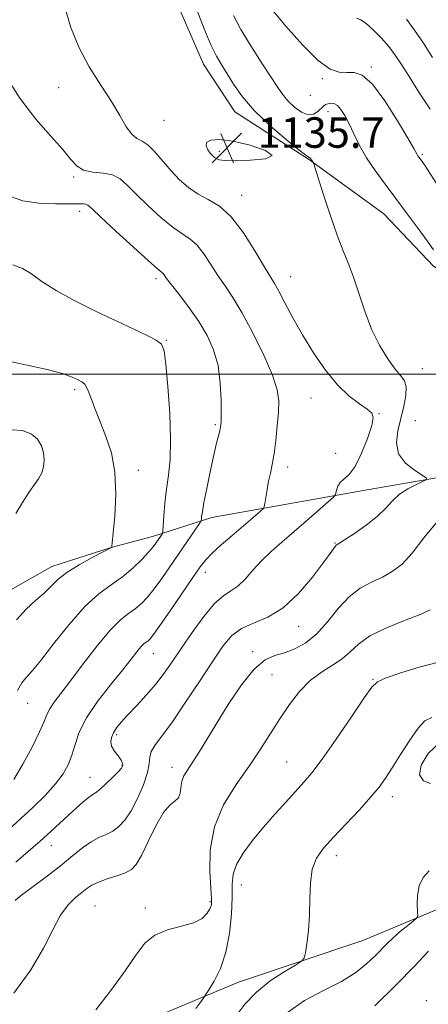
# Model space of a CAD drawing. Extents: x 2087300 to 2090200, y 339800 to 342700.
# Drawn here: x 2089512 to 2089619, y 341835 to 342093 of the extents above; entities that cross this region are included whole.
import ezdxf

# ---------------------------------------------------------------- set-up
doc = ezdxf.new("R2010")
doc.units = 0
doc.header["$MEASUREMENT"] = 0
for name, color, linetype, lineweight in [('32000', 7, 'Continuous', 0), ('DTM HARD BREAKLINE', 7, 'Continuous', 0), ('DTM SPOT ELEVATION', 2, 'Continuous', 13), ('INDEX CONTOUR', 41, 'Continuous', 13), ('INTERMEDIATE CONTOUR', 44, 'Continuous', 0), ('INTERMEDIATE CONTOUR DEPRESSION', 44, 'Continuous', 0), ('SPOT ELEVATION', 7, 'Continuous', 0)]:
    doc.layers.add(name, color=color, linetype=linetype, lineweight=lineweight)
doc.styles.add('Style-ITALICS', font='ITALICS.shx')

# ---------------------------------------------------------------- blocks, each defined once
blk = doc.blocks.new('SPOT')
at = {"layer": 'SPOT ELEVATION'}
for p, q in [((-3.91, -3.91), (3.82, 3.81)), ((-1.65, 3.77), (1.72, -3.93))]:
    blk.add_line(p, q, dxfattribs=at)

msp = doc.modelspace()

# ---------------------------------------------------------------- linework, layer by layer
at = {"layer": '32000', "flags": 128}
msp.add_lwpolyline([(2090000, 342000), (2087500, 342000)], dxfattribs=at)
at = {"layer": 'DTM HARD BREAKLINE'}
for points in [[(2089496.629, 341816.657, 1133.69), (2089525.762, 341825.824, 1132.01), (2089549.383, 341832.153, 1131.24), (2089569.199, 341840.453, 1129), (2089601.84, 341851.426, 1127.11), (2089627.427, 341862.064, 1125.15), (2089667.086, 341876.397, 1123.4), (2089687.149, 341885.204, 1121.37), (2089704.655, 341897.007, 1121.37), (2089722.606, 341913.856, 1121.79), (2089729.811, 341922.764, 1121.3), (2089736.636, 341942.507, 1121.44), (2089737.866, 341966.469, 1121.37), (2089733.586, 341987.341, 1121.79), (2089724.046, 342005.379, 1121.51), (2089707.605, 342031.401, 1121.3), (2089691.746, 342050.876, 1122), (2089679.565, 342057.79, 1122.21), (2089660.219, 342073.695, 1122.63), (2089643.396, 342089.377, 1122.98), (2089635.689, 342101.638, 1123.12)], [(2089551.242, 342101.649, 1136.98), (2089560.052, 342081.335, 1136.84), (2089568.267, 342068.828, 1136.7), (2089587.826, 342056.203, 1136.07), (2089607.403, 342042.065, 1134.88), (2089620.421, 342028.354, 1134.46), (2089633.881, 342019.943, 1133.41), (2089661.239, 342008.67, 1132.29), (2089672.976, 341996.709, 1132.22), (2089654.536, 341978.593, 1133.55), (2089602.964, 341969.665, 1137.12), (2089562.213, 341962.378, 1141.46), (2089546.643, 341957.405, 1144.54), (2089535.838, 341954.504, 1146.01), (2089520.268, 341949.531, 1146.64), (2089509.501, 341943.353, 1146.85)]]:
    msp.add_polyline3d(points, dxfattribs=at)
at = {"layer": 'DTM SPOT ELEVATION'}
for p in [(2089604.06, 342080.55, 1131.8), (2089591.21, 342077.55, 1132.2), (2089521.99, 342075.15, 1139.4), (2089588.09, 342073.12, 1132.7), (2089592.73, 342068.83, 1134.6), (2089549.71, 342066.6, 1136.8), (2089564.2, 342058.45, 1135.6), (2089617.45, 342057.66, 1131.8), (2089525.94, 342051.68, 1140.2), (2089570.08, 342046.88, 1137.3), (2089527.5, 342042.67, 1142.5), (2089547.55, 342025, 1142.4), (2089582.9, 342025.59, 1137.2), (2089550.29, 342008.9, 1143.9), (2089617.45, 342001.4, 1135.2), (2089526.26, 341995.92, 1146.3), (2089588.26, 341993.72, 1138.9), (2089606.13, 341989.61, 1137.9), (2089563.18, 341986.7, 1142.2), (2089615.66, 341987.78, 1134.8), (2089594.69, 341979.19, 1139.3), (2089582.15, 341975.62, 1139.5), (2089542.94, 341974.72, 1145.5), (2089594.56, 341955.69, 1136.1), (2089560.49, 341947.95, 1139.4), (2089585.01, 341933.83, 1135.3), (2089546.85, 341926.67, 1139.2), (2089572.97, 341927.14, 1134.3), (2089578.05, 341921.18, 1133.1), (2089604.5, 341919.9, 1130.1), (2089513.89, 341913.6, 1143.2), (2089537.26, 341905.38, 1137.7), (2089581.88, 341898.24, 1130.9), (2089538.63, 341897.29, 1138.1), (2089551.76, 341896.81, 1134.6), (2089530.22, 341894.17, 1138.8), (2089609.63, 341889.16, 1127.5), (2089520.09, 341876.24, 1137.3), (2089594.91, 341873.65, 1127.5), (2089569.97, 341865.97, 1129.2), (2089531.59, 341860.41, 1132.9), (2089544.78, 341859.88, 1132.2), (2089561.77, 341861.58, 1132.2), (2089618.55, 341835.59, 1122.3)]:
    msp.add_point(p, dxfattribs=at)
at = {"layer": 'INDEX CONTOUR'}
for points in [[(2089619.509, 342069.506, 1130), (2089616.594, 342073.978, 1130), (2089613.99, 342078.069, 1130), (2089612.005, 342081.227, 1130), (2089610.379, 342083.698, 1130), (2089608.708, 342085.923, 1130), (2089606.713, 342088.216, 1130), (2089604.606, 342090.357, 1130), (2089602.722, 342091.995, 1130), (2089601.3039, 342092.91, 1130), (2089600.228, 342093.403, 1130)], [(2089506.626, 341878.436, 1140), (2089512.139, 341883.36, 1140), (2089515.282, 341886.303, 1140), (2089518.446, 341889.453, 1140), (2089521.19, 341892.464, 1140), (2089523.185, 341895.089, 1140), (2089524.547, 341897.503, 1140), (2089525.506, 341899.982, 1140), (2089526.331, 341902.773, 1140), (2089527.4499, 341906.011, 1140), (2089529.329, 341909.799, 1140), (2089532.234, 341914.125, 1140), (2089535.6229, 341918.511, 1140), (2089538.752, 341922.362, 1140), (2089541.043, 341925.218, 1140), (2089542.584, 341927.164, 1140), (2089543.6299, 341928.4181, 1140), (2089544.404, 341929.192, 1140), (2089545.007, 341929.669, 1140), (2089545.506, 341930.0269, 1140), (2089546.029, 341930.512, 1140), (2089546.929, 341931.645, 1140), (2089548.618, 341934.015, 1140), (2089551.309, 341937.922, 1140), (2089557.218, 341946.607, 1140), (2089559.138, 341949.394, 1140), (2089560.615, 341951.291, 1140), (2089562.311, 341953.037, 1140), (2089564.695, 341955.19, 1140), (2089567.475, 341957.584, 1140), (2089572.3731, 341961.75, 1140), (2089575.106, 341964.117, 1140), (2089575.687, 341964.664, 1140), (2089575.948, 341965.169, 1140), (2089576.112, 341966.0651, 1140), (2089576.362, 341967.654, 1140), (2089576.712, 341969.719, 1140), (2089577.136, 341971.911, 1140), (2089577.608, 341974.005, 1140), (2089578.1, 341976.258, 1140), (2089578.585, 341979.052, 1140), (2089579.035, 341982.6, 1140), (2089579.415, 341986.465, 1140), (2089579.691, 341990.042, 1140), (2089579.774, 341992.975, 1140), (2089579.3709, 341995.901, 1140), (2089578.133, 341999.706, 1140), (2089575.868, 342004.937, 1140), (2089573.009, 342010.792, 1140), (2089570.143, 342016.132, 1140), (2089567.726, 342020.119, 1140), (2089565.685, 342023.128, 1140), (2089563.814, 342025.833, 1140), (2089561.952, 342028.727, 1140), (2089560.104, 342031.555, 1140), (2089558.317, 342033.877, 1140), (2089556.577, 342035.441, 1140), (2089554.618, 342036.748, 1140), (2089552.109, 342038.485, 1140), (2089548.882, 342041.122, 1140), (2089545.406, 342044.253, 1140), (2089542.309, 342047.254, 1140), (2089540.021, 342049.611, 1140), (2089538.169, 342051.265, 1140), (2089536.183, 342052.2681, 1140), (2089533.673, 342052.732, 1140), (2089530.971, 342053.003, 1140), (2089528.591, 342053.491, 1140), (2089526.846, 342054.548, 1140), (2089525.251, 342056.321, 1140), (2089523.121, 342058.905, 1140), (2089519.959, 342062.391, 1140), (2089516.036, 342066.865, 1140), (2089511.812, 342072.409, 1140), (2089507.719, 342078.904, 1140)], [(2089558.008, 341833.553, 1130), (2089559.335, 341835.337, 1130), (2089560.0909, 341836.393, 1130), (2089560.6371, 341837.204, 1130), (2089561.44, 341838.466, 1130), (2089562.815, 341840.738, 1130), (2089564.465, 341844.05, 1130), (2089565.941, 341848.295, 1130), (2089566.893, 341853.263, 1130), (2089567.377, 341858.338, 1130), (2089567.547, 341862.799, 1130), (2089567.597, 341866.15, 1130), (2089567.869, 341868.792, 1130), (2089568.741, 341871.352, 1130), (2089570.484, 341874.318, 1130), (2089572.933, 341877.645, 1130), (2089575.817, 341881.149, 1130), (2089578.862, 341884.639, 1130), (2089581.797, 341887.886, 1130), (2089586.41, 341892.896, 1130), (2089588.462, 341895.355, 1130), (2089591.155, 341898.966, 1130), (2089594.861, 341904.254, 1130), (2089598.868, 341910.11, 1130), (2089602.188, 341915.017, 1130), (2089604.199, 341917.88, 1130), (2089605.74, 341919.294, 1130), (2089608.012, 341920.276, 1130), (2089611.852, 341921.606, 1130), (2089616.627, 341923.103, 1130), (2089621.34, 341924.35, 1130)]]:
    msp.add_polyline3d(points, dxfattribs=at)
at = {"layer": 'INTERMEDIATE CONTOUR'}
for points in [[(2089510.58, 341861.929, 1136), (2089511.9499, 341863.026, 1136), (2089513.94, 341864.548, 1136), (2089519.7749, 341868.914, 1136), (2089522.9231, 341871.352, 1136), (2089525.77, 341873.664, 1136), (2089528.297, 341875.693, 1136), (2089530.561, 341877.296, 1136), (2089532.614, 341878.405, 1136), (2089534.489, 341879.242, 1136), (2089536.213, 341880.102, 1136), (2089537.824, 341881.269, 1136), (2089539.401, 341882.97, 1136), (2089541.03, 341885.421, 1136), (2089542.735, 341888.688, 1136), (2089544.2751, 341892.251, 1136), (2089545.344, 341895.444, 1136), (2089545.77, 341897.776, 1136), (2089545.914, 341899.473, 1136), (2089546.27, 341900.937, 1136), (2089547.263, 341902.593, 1136), (2089549.044, 341904.951, 1136), (2089551.697, 341908.5411, 1136), (2089555.183, 341913.621, 1136), (2089558.982, 341919.358, 1136), (2089562.451, 341924.647, 1136), (2089565.154, 341928.623, 1136), (2089567.473, 341931.38, 1136), (2089569.995, 341933.254, 1136), (2089573.169, 341934.644, 1136), (2089576.889, 341936.208, 1136), (2089580.912, 341938.666, 1136), (2089584.962, 341942.442, 1136), (2089588.6361, 341946.755, 1136), (2089591.502, 341950.527, 1136), (2089593.261, 341952.9369, 1136), (2089594.573, 341954.764, 1136), (2089594.899, 341955.097, 1136), (2089595.581, 341955.563, 1136), (2089597.075, 341956.517, 1136), (2089599.64, 341958.195, 1136), (2089602.746, 341960.364, 1136), (2089605.663, 341962.675, 1136), (2089607.866, 341964.834, 1136), (2089609.639, 341966.772, 1136), (2089611.467, 341968.474, 1136), (2089613.672, 341969.92, 1136), (2089615.925, 341971.067, 1136), (2089617.729, 341971.863, 1136), (2089618.662, 341972.324, 1136), (2089618.595, 341972.737, 1136), (2089617.468, 341973.457, 1136), (2089615.3769, 341974.766, 1136), (2089613.02, 341976.67, 1136), (2089611.248, 341979.099, 1136), (2089610.686, 341981.97, 1136), (2089611.054, 341985.122, 1136), (2089612.611, 341991.548, 1136), (2089613.132, 341994.389, 1136), (2089613.249, 341996.642, 1136), (2089612.831, 341998.202, 1136), (2089611.868, 341999.551, 1136), (2089610.38, 342001.323, 1136), (2089608.431, 342004.015, 1136), (2089606.263, 342007.573, 1136), (2089604.165, 342011.807, 1136), (2089602.359, 342016.482, 1136), (2089599.422, 342025.398, 1136), (2089598.089, 342028.908, 1136), (2089596.69, 342032.3109, 1136), (2089595.1011, 342036.436, 1136), (2089593.276, 342041.756, 1136), (2089591.485, 342047.321, 1136), (2089589.299, 342054.327, 1136), (2089588.985, 342055.282, 1136), (2089588.867, 342055.514, 1136), (2089588.55, 342055.9329, 1136), (2089588.381, 342056.181, 1136), (2089588.147, 342056.569, 1136), (2089588.064, 342056.666, 1136), (2089587.887, 342056.762, 1136), (2089587.124, 342057.288, 1136), (2089585.187, 342058.767, 1136), (2089581.745, 342061.533, 1136), (2089577.502, 342065.175, 1136), (2089573.419, 342069.09, 1136), (2089570.254, 342072.764, 1136), (2089567.942, 342076.0241, 1136), (2089566.216, 342078.779, 1136), (2089564.811, 342081.063, 1136), (2089563.485, 342083.392, 1136), (2089562.002, 342086.405, 1136), (2089560.205, 342090.56, 1136), (2089558.262, 342095.601, 1136)], [(2089510.75, 341871.956, 1138), (2089514.04, 341874.772, 1138), (2089517.191, 341877.4929, 1138), (2089519.968, 341879.993, 1138), (2089524.587, 341884.315, 1138), (2089526.587, 341886.154, 1138), (2089528.336, 341887.695, 1138), (2089529.738, 341888.832, 1138), (2089530.766, 341889.546, 1138), (2089531.689, 341890.152, 1138), (2089532.847, 341891.05, 1138), (2089534.45, 341892.498, 1138), (2089536.196, 341894.183, 1138), (2089537.654, 341895.652, 1138), (2089538.499, 341896.574, 1138), (2089538.826, 341897.102, 1138), (2089538.84, 341897.512, 1138), (2089538.703, 341898.0311, 1138), (2089538.41, 341898.691, 1138), (2089537.916, 341899.475, 1138), (2089537.217, 341900.367, 1138), (2089536.486, 341901.35, 1138), (2089535.9389, 341902.405, 1138), (2089535.748, 341903.518, 1138), (2089535.918, 341904.678, 1138), (2089536.41, 341905.879, 1138), (2089537.211, 341907.147, 1138), (2089538.414, 341908.638, 1138), (2089540.138, 341910.543, 1138), (2089542.423, 341912.979, 1138), (2089544.993, 341915.767, 1138), (2089547.491, 341918.657, 1138), (2089549.681, 341921.496, 1138), (2089551.792, 341924.515, 1138), (2089554.1721, 341928.043, 1138), (2089557.0419, 341932.219, 1138), (2089560.111, 341936.414, 1138), (2089562.962, 341939.811, 1138), (2089565.289, 341941.86, 1138), (2089567.234, 341943.098, 1138), (2089569.052, 341944.331, 1138), (2089570.959, 341946.179, 1138), (2089573.026, 341948.513, 1138), (2089575.289, 341951.021, 1138), (2089577.784, 341953.4671, 1138), (2089580.561, 341955.94, 1138), (2089587.0621, 341961.537, 1138), (2089592.767, 341966.5, 1138), (2089594.131, 341967.71, 1138), (2089594.657, 341968.307, 1138), (2089594.796, 341968.8011, 1138), (2089594.941, 341969.583, 1138), (2089595.27, 341970.563, 1138), (2089595.9, 341971.527, 1138), (2089596.915, 341972.3989, 1138), (2089598.261, 341973.627, 1138), (2089599.846, 341975.795, 1138), (2089601.545, 341979.218, 1138), (2089603.096, 341983.131, 1138), (2089604.2031, 341986.499, 1138), (2089604.611, 341988.577, 1138), (2089604.229, 341989.766, 1138), (2089603.008, 341990.756, 1138), (2089600.947, 341992.153, 1138), (2089598.258, 341994.226, 1138), (2089595.201, 341997.161, 1138), (2089592.022, 342001.043, 1138), (2089588.903, 342005.55, 1138), (2089586.009, 342010.259, 1138), (2089583.488, 342014.76, 1138), (2089581.407, 342018.702, 1138), (2089579.8179, 342021.747, 1138), (2089578.677, 342023.785, 1138), (2089575.973, 342028.245, 1138), (2089573.54, 342032.342, 1138), (2089570.513, 342037.082, 1138), (2089567.289, 342041.275, 1138), (2089564.2, 342044.05, 1138), (2089561.31, 342045.801, 1138), (2089558.619, 342047.236, 1138), (2089556.118, 342048.939, 1138), (2089553.766, 342050.99, 1138), (2089551.516, 342053.342, 1138), (2089547.303, 342058.273, 1138), (2089545.482, 342060.091, 1138), (2089543.925, 342061.108, 1138), (2089542.541, 342061.822, 1138), (2089541.205, 342062.907, 1138), (2089539.779, 342064.906, 1138), (2089538.067, 342067.818, 1138), (2089535.86, 342071.504, 1138), (2089533.066, 342075.825, 1138), (2089530.056, 342080.622, 1138), (2089527.319, 342085.734, 1138), (2089525.245, 342090.929, 1138), (2089523.824, 342095.698, 1138)], [(2089622.777, 342047.579, 1132), (2089618.009, 342054.875, 1132), (2089617.175, 342056.116, 1132), (2089616.326, 342057.272, 1132), (2089616.122, 342057.579, 1132), (2089615.217, 342059.176, 1132), (2089613.675, 342061.856, 1132), (2089610.987, 342066.414, 1132), (2089607.658, 342071.671, 1132), (2089604.387, 342076.06, 1132), (2089601.715, 342078.413, 1132), (2089599.546, 342079.165, 1132), (2089597.624, 342079.148, 1132), (2089595.672, 342079.177, 1132), (2089593.3129, 342079.982, 1132), (2089590.149, 342082.274, 1132), (2089586.013, 342086.405, 1132), (2089581.675, 342091.293, 1132), (2089578.135, 342095.496, 1132)], [(2089620.394, 342032.585, 1134), (2089618.724, 342034.951, 1134), (2089616.355, 342038.225, 1134), (2089613.517, 342042.077, 1134), (2089610.531, 342046.069, 1134), (2089607.679, 342049.844, 1134), (2089605.086, 342053.387, 1134), (2089602.841, 342056.766, 1134), (2089601.002, 342060.014, 1134), (2089599.502, 342063.0271, 1134), (2089598.242, 342065.666, 1134), (2089597.135, 342067.811, 1134), (2089596.125, 342069.419, 1134), (2089595.1681, 342070.469, 1134), (2089594.236, 342070.969, 1134), (2089593.371, 342071.064, 1134), (2089592.637, 342070.928, 1134), (2089592.06, 342070.693, 1134), (2089591.529, 342070.32, 1134), (2089590.045, 342068.905, 1134), (2089588.916, 342068.205, 1134), (2089587.4769, 342068.048, 1134), (2089585.748, 342068.728, 1134), (2089583.939, 342070.012, 1134), (2089582.311, 342071.5321, 1134), (2089581.006, 342073.068, 1134), (2089579.689, 342074.965, 1134), (2089575.377, 342081.607, 1134), (2089572.5071, 342086.098, 1134), (2089569.877, 342090.4479, 1134), (2089567.934, 342094.086, 1134)], [(2089620.149, 342083.073, 1128), (2089617.776, 342086.86, 1128), (2089615.458, 342090.276, 1128), (2089613.2889, 342093.143, 1128)], [(2089510.289, 341893.63, 1142), (2089512.664, 341897.678, 1142), (2089515.0499, 341902.149, 1142), (2089516.992, 341906.098, 1142), (2089518.184, 341908.83, 1142), (2089518.928, 341910.665, 1142), (2089519.68, 341912.175, 1142), (2089520.841, 341913.895, 1142), (2089522.616, 341916.224, 1142), (2089525.158, 341919.527, 1142), (2089528.496, 341923.941, 1142), (2089532.166, 341928.694, 1142), (2089535.581, 341932.788, 1142), (2089538.29, 341935.495, 1142), (2089540.398, 341937.166, 1142), (2089542.146, 341938.419, 1142), (2089543.758, 341939.794, 1142), (2089545.377, 341941.5, 1142), (2089547.129, 341943.665, 1142), (2089549.1, 341946.355, 1142), (2089551.215, 341949.392, 1142), (2089559.188, 341961.088, 1142), (2089559.454, 341961.576, 1142), (2089559.509, 341961.926, 1142), (2089559.5609, 341962.555, 1142), (2089559.741, 341963.873, 1142), (2089560.1579, 341966.291, 1142), (2089560.875, 341970.001, 1142), (2089561.7641, 341974.333, 1142), (2089562.649, 341978.402, 1142), (2089563.385, 341981.505, 1142), (2089564.327, 341985.128, 1142), (2089564.546, 341986.163, 1142), (2089564.647, 341987.411, 1142), (2089564.684, 341989.585, 1142), (2089564.669, 341993.156, 1142), (2089564.455, 341997.615, 1142), (2089563.852, 342002.214, 1142), (2089562.71, 342006.366, 1142), (2089561.031, 342010.144, 1142), (2089558.856, 342013.785, 1142), (2089556.298, 342017.422, 1142), (2089553.744, 342020.766, 1142), (2089551.655, 342023.422, 1142), (2089550.364, 342025.112, 1142), (2089549.694, 342026.029, 1142), (2089549.344, 342026.48, 1142), (2089548.954, 342026.832, 1142), (2089547.925, 342027.695, 1142), (2089545.599, 342029.733, 1142), (2089541.647, 342033.3041, 1142), (2089537.046, 342037.516, 1142), (2089533.103, 342041.165, 1142), (2089530.785, 342043.341, 1142), (2089529.716, 342044.298, 1142), (2089529.186, 342044.586, 1142), (2089528.523, 342044.669, 1142), (2089527.2331, 342044.673, 1142), (2089524.865, 342044.6439, 1142), (2089521.182, 342044.651, 1142), (2089516.809, 342044.865, 1142), (2089512.584, 342045.484, 1142), (2089509.124, 342046.6651, 1142)], [(2089511.19, 341916.981, 1144), (2089512.403, 341918.9521, 1144), (2089513.055, 341919.876, 1144), (2089515.15, 341922.206, 1144), (2089517.354, 341924.894, 1144), (2089520.705, 341929.224, 1144), (2089524.754, 341934.32, 1144), (2089528.877, 341938.987, 1144), (2089532.575, 341942.341, 1144), (2089535.839, 341944.73, 1144), (2089538.786, 341946.812, 1144), (2089541.486, 341949.077, 1144), (2089543.824, 341951.356, 1144), (2089545.64, 341953.315, 1144), (2089546.838, 341954.709, 1144), (2089547.574, 341955.658, 1144), (2089549.16, 341957.966, 1144), (2089549.314, 341958.258, 1144), (2089549.401, 341958.851, 1144), (2089549.658, 341962.805, 1144), (2089549.925, 341966.1669, 1144), (2089550.316, 341969.832, 1144), (2089550.816, 341973.492, 1144), (2089551.252, 341977.63, 1144), (2089551.414, 341982.927, 1144), (2089551.166, 341989.696, 1144), (2089550.661, 341996.765, 1144), (2089550.125, 342002.597, 1144), (2089549.676, 342006.08, 1144), (2089548.99, 342007.827, 1144), (2089547.634, 342008.878, 1144), (2089545.25, 342010.112, 1144), (2089541.789, 342011.75, 1144), (2089537.277, 342013.85, 1144), (2089531.874, 342016.411, 1144), (2089526.281, 342019.201, 1144), (2089521.335, 342021.929, 1144), (2089517.642, 342024.334, 1144), (2089514.889, 342026.287, 1144), (2089512.5309, 342027.692, 1144), (2089510.0091, 342028.633, 1144)], [(2089510.968, 341935.565, 1146), (2089513.4759, 341938.3, 1146), (2089515.994, 341940.59, 1146), (2089518.234, 341942.562, 1146), (2089520.049, 341944.348, 1146), (2089521.851, 341946.0891, 1146), (2089524.192, 341947.928, 1146), (2089527.391, 341949.929, 1146), (2089530.828, 341951.839, 1146), (2089535.909, 341954.523, 1146), (2089535.922, 341954.587, 1146), (2089535.949, 341954.794, 1146), (2089536.056, 341955.782, 1146), (2089536.315, 341958.292, 1146), (2089536.728, 341962.763, 1146), (2089537.008, 341968.431, 1146), (2089536.796, 341974.231, 1146), (2089535.8559, 341979.312, 1146), (2089534.434, 341983.668, 1146), (2089532.899, 341987.509, 1146), (2089531.557, 341990.969, 1146), (2089530.455, 341993.892, 1146), (2089529.578, 341996.049, 1146), (2089528.873, 341997.319, 1146), (2089528.14, 341998.006, 1146), (2089527.14, 341998.5241, 1146), (2089525.593, 341999.214, 1146), (2089523.051, 342000.12, 1146), (2089519.024, 342001.216, 1146), (2089513.311, 342002.465, 1146), (2089506.863, 342003.794, 1146)], [(2089510.759, 341963.42, 1148), (2089512.553, 341966.279, 1148), (2089514.229, 341968.909, 1148), (2089516.76, 341972.556, 1148), (2089517.57, 341974.055, 1148), (2089518.0669, 341975.686, 1148), (2089518.238, 341977.4559, 1148), (2089518.071, 341979.31, 1148), (2089517.535, 341981.171, 1148), (2089516.513, 341982.886, 1148), (2089514.871, 341984.276, 1148), (2089512.551, 341985.168, 1148), (2089509.791, 341985.39, 1148)], [(2089510.259, 341837.5571, 1134), (2089514.688, 341843.728, 1134), (2089518.012, 341849.362, 1134), (2089520.461, 341854.1841, 1134), (2089522.507, 341858.019, 1134), (2089524.5159, 341860.769, 1134), (2089526.433, 341862.6569, 1134), (2089528.1, 341863.99, 1134), (2089529.448, 341865.036, 1134), (2089530.777, 341865.921, 1134), (2089532.477, 341866.736, 1134), (2089534.786, 341867.553, 1134), (2089537.329, 341868.367, 1134), (2089539.579, 341869.1541, 1134), (2089541.174, 341869.9839, 1134), (2089542.408, 341871.306, 1134), (2089543.74, 341873.664, 1134), (2089545.5039, 341877.326, 1134), (2089547.534, 341881.454, 1134), (2089549.538, 341884.934, 1134), (2089551.26, 341886.967, 1134), (2089552.596, 341888.008, 1134), (2089553.475, 341888.828, 1134), (2089553.89, 341890.03, 1134), (2089554.079, 341891.535, 1134), (2089554.34, 341893.096, 1134), (2089554.9189, 341894.554, 1134), (2089555.8479, 341896.101, 1134), (2089557.1061, 341898.018, 1134), (2089558.697, 341900.562, 1134), (2089563.331, 341908.154, 1134), (2089566.544, 341913.281, 1134), (2089570.029, 341918.437, 1134), (2089573.356, 341922.5849, 1134), (2089576.211, 341924.997, 1134), (2089578.76, 341926.169, 1134), (2089581.285, 341926.903, 1134), (2089584.002, 341927.903, 1134), (2089586.861, 341929.473, 1134), (2089589.744, 341931.8179, 1134), (2089592.568, 341934.997, 1134), (2089595.374, 341938.48, 1134), (2089598.238, 341941.592, 1134), (2089601.201, 341943.8351, 1134), (2089604.161, 341945.42, 1134), (2089606.986, 341946.74, 1134), (2089609.598, 341948.185, 1134), (2089612.147, 341950.15, 1134), (2089614.839, 341953.032, 1134), (2089617.911, 341957.0489, 1134), (2089621.719, 341961.71, 1134)], [(2089531.8081, 341833.185, 1132), (2089535.748, 341838.312, 1132), (2089539.459, 341843.395, 1132), (2089542.266, 341847.545, 1132), (2089544.614, 341850.658, 1132), (2089547.23, 341852.826, 1132), (2089550.6, 341854.195, 1132), (2089554.247, 341855.125, 1132), (2089557.455, 341856.027, 1132), (2089559.672, 341857.204, 1132), (2089561.009, 341858.52, 1132), (2089561.741, 341859.727, 1132), (2089562.104, 341860.753, 1132), (2089562.1791, 341862.228, 1132), (2089561.7159, 341869.455, 1132), (2089561.813, 341875.17, 1132), (2089562.892, 341881.255, 1132), (2089565.328, 341887.012, 1132), (2089568.616, 341892.309, 1132), (2089572.032, 341897.155, 1132), (2089575.012, 341901.579, 1132), (2089580.089, 341909.561, 1132), (2089582.608, 341913.291, 1132), (2089585.25, 341916.706, 1132), (2089588.056, 341919.59, 1132), (2089591.015, 341921.817, 1132), (2089593.901, 341923.619, 1132), (2089596.436, 341925.317, 1132), (2089598.512, 341927.17, 1132), (2089600.698, 341929.183, 1132), (2089603.733, 341931.296, 1132), (2089608.044, 341933.425, 1132), (2089612.809, 341935.384, 1132), (2089616.898, 341936.963, 1132), (2089619.557, 341938.175, 1132)], [(2089568.552, 341831.505, 1128), (2089570.93, 341834.695, 1128), (2089573.931, 341837.8729, 1128), (2089577.578, 341840.777, 1128), (2089581.253, 341843.197, 1128), (2089584.178, 341844.932, 1128), (2089585.802, 341845.936, 1128), (2089586.473, 341846.771, 1128), (2089586.769, 341848.152, 1128), (2089587.143, 341850.622, 1128), (2089587.557, 341854.022, 1128), (2089587.853, 341858.021, 1128), (2089587.952, 341862.28, 1128), (2089588.092, 341866.425, 1128), (2089588.594, 341870.075, 1128), (2089589.727, 341873.005, 1128), (2089591.578, 341875.622, 1128), (2089594.183, 341878.492, 1128), (2089597.4729, 341881.986, 1128), (2089600.941, 341885.704, 1128), (2089603.972, 341889.053, 1128), (2089606.148, 341891.653, 1128), (2089607.83, 341893.971, 1128), (2089609.578, 341896.686, 1128), (2089611.785, 341900.222, 1128), (2089614.195, 341903.984, 1128), (2089616.3889, 341907.121, 1128), (2089618.138, 341909.002, 1128), (2089619.986, 341909.858, 1128)], [(2089622.181, 341903.449, 1128), (2089618.994, 341900.433, 1128), (2089617.154, 341897.388, 1128), (2089616.756, 341894.856, 1128), (2089617.758, 341893.27, 1128), (2089619.58, 341892.619, 1128)], [(2089582.103, 341832.513, 1126), (2089586.524, 341835.607, 1126), (2089591.528, 341838.235, 1126), (2089596.251, 341840.636, 1126), (2089600.0109, 341842.99, 1126), (2089602.854, 341845.242, 1126), (2089605.009, 341847.281, 1126), (2089608.241, 341850.622, 1126), (2089609.869, 341852.191, 1126), (2089611.768, 341853.833, 1126), (2089613.66, 341855.365, 1126), (2089615.158, 341856.539, 1126), (2089615.979, 341857.235, 1126), (2089616.254, 341857.852, 1126), (2089616.22, 341858.918, 1126), (2089616.113, 341860.8, 1126), (2089616.179, 341863.217, 1126), (2089616.664, 341865.7221, 1126), (2089617.734, 341867.926, 1126), (2089619.233, 341869.651, 1126)], [(2089604.987, 341834.22, 1124), (2089610.718, 341839.812, 1124), (2089615.408, 341844.664, 1124), (2089619.07, 341848.625, 1124)]]:
    msp.add_polyline3d(points, dxfattribs=at)
at = {"layer": 'INTERMEDIATE CONTOUR DEPRESSION'}
msp.add_polyline3d([(2089567.732, 342061.1, 1136), (2089572.266, 342060.0261, 1136), (2089576.329, 342058.632, 1136), (2089578.082, 342057.35, 1136), (2089576.322, 342056.518, 1136), (2089572.402, 342056.105, 1136), (2089568.31, 342055.988, 1136), (2089565.6111, 342056.058, 1136), (2089564.169, 342056.255, 1136), (2089563.423, 342056.532, 1136), (2089562.888, 342056.864, 1136), (2089562.386, 342057.313, 1136), (2089561.813, 342057.965, 1136), (2089561.1511, 342058.857, 1136), (2089560.706, 342059.845, 1136), (2089560.872, 342060.738, 1136), (2089561.994, 342061.35, 1136), (2089564.24, 342061.523, 1136), (2089567.732, 342061.1, 1136)], dxfattribs=at)

# ---------------------------------------------------------------- block references
at = {"layer": 'SPOT ELEVATION'}
msp.add_blockref('SPOT', (2089566.235, 342059.368, 1135.746), dxfattribs=at)

# ---------------------------------------------------------------- texts
at = {"layer": 'SPOT ELEVATION', "style": 'Style-ITALICS'}
msp.add_text('1135.7', height=8, dxfattribs=at).set_placement((2089574.235, 342059.368, 1135.746))

doc.saveas('drawing.dxf')
